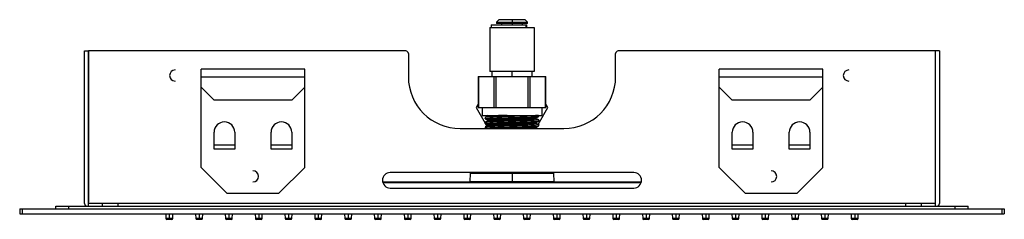
# Model space of a CAD drawing. Units: millimetres. Extents: x -190 to 190, y -4 to 73.
import ezdxf

# ---------------------------------------------------------------- set-up
doc = ezdxf.new("R2010")
doc.units = ezdxf.units.MM

msp = doc.modelspace()

# ---------------------------------------------------------------- linework, layer by layer
at = {"color": 7, "linetype": 'Continuous', "lineweight": 25}
for p, q in [((-5, 73.1), (-6, 72.1)), ((-5, 73.1), (5, 73.1)), ((0, 73.1), (0, 71.1)), ((6, 72.1), (5, 73.1)), ((-8.5, 70.1), (-8.5, 53.1)), ((-8.5, 70.1), (8.5, 70.1)), ((-8, 71.1), (-8, 70.1)), ((-8, 71.1), (5.77, 71.1)), ((-6, 72.1), (-6, 71.6)), ((-6, 72.1), (6, 72.1)), ((6, 71.6), (-6, 71.6)), ((-4, 71.6), (-4, 71.1)), ((4, 71.1), (4, 71.6)), ((5.45, 70.1), (5.45, 71.1)), ((5.77, 70.1), (5.77, 71.1)), ((6, 71.6), (6, 72.1)), ((8.5, 70.1), (8.5, 53.1)), ((-165, 2), (-165, 61)), ((-165, 61), (-163.5, 61)), ((-163.5, 61), (-163.5, 2.5)), ((-163.4, 1), (-163.4, 61)), ((-41, 61), (-163.4, 61)), ((163.4, 61), (41, 61)), ((163.4, 1), (163.4, 61)), ((163.5, 2.5), (163.5, 61)), ((165, 61), (163.5, 61)), ((165, 61), (165, 2)), ((-163.5, 57.5), (-163.4, 57.5)), ((-40, 60), (-40, 51)), ((40, 51), (40, 60)), ((163.4, 57.5), (163.5, 57.5)), ((-80, 54), (-120, 54)), ((-120, 16), (-120, 54)), ((-80, 16), (-80, 54)), ((80, 16), (80, 54)), ((120, 54), (80, 54)), ((120, 16), (120, 54)), ((-120, 51), (-80, 51)), ((-13.12, 51.1), (-13.12, 39.1)), ((-13.12, 51.1), (13.12, 51.1)), ((-12.99, 51.1), (-12.99, 39.1)), ((8.5, 53.1), (-8.5, 53.1)), ((-7.75, 53.1), (-7.75, 51.1)), ((-6.93, 39.1), (-6.93, 51.1)), ((-6.06, 39.1), (-6.06, 51.1)), ((0, 51.1), (0, 53.1)), ((6.06, 51.1), (6.06, 39.1)), ((6.93, 51.1), (6.93, 39.1)), ((7.75, 51.1), (7.75, 53.1)), ((12.99, 39.1), (12.99, 51.1)), ((13.12, 39.1), (13.12, 51.1)), ((80, 51), (120, 51)), ((-163.5, 47), (-163.4, 47)), ((-120, 47), (-115, 42)), ((-85, 42), (-80, 47)), ((80, 47), (85, 42)), ((115, 42), (120, 47)), ((163.5, 47), (163.4, 47)), ((-85, 42), (-115, 42)), ((115, 42), (85, 42)), ((-13.12, 40.37), (-13.86, 39.1)), ((-13.86, 39.1), (-10.35, 33.03)), ((-13.12, 39.1), (13.12, 39.1)), ((-11.45, 39.1), (-11.5, 36.1)), ((10.12, 32.63), (13.86, 39.1)), ((11.45, 39.1), (11.5, 36.1)), ((13.86, 39.1), (13.12, 40.37)), ((-11.5, 36.1), (11.5, 36.1)), ((-10.35, 35.23), (-10.35, 34.81)), ((0, 35.26), (0, 35.68)), ((9.42, 34.81), (9.36, 34.87)), ((10.35, 35.72), (10.35, 36.1)), ((10.35, 33.9), (10.35, 34.32)), ((-20, 31), (20, 31)), ((-10.35, 33.41), (-10.35, 33)), ((-10.35, 31.6), (-10.35, 31.18)), ((-10.34, 31.17), (-10.01, 31)), ((-10.32, 32.97), (-9.72, 31.94)), ((-9.36, 33.96), (-9.42, 33.91)), ((0, 33.45), (0, 33.87)), ((0, 31.64), (0, 32.05)), ((9.33, 31.27), (9.57, 31.67)), ((9.42, 33), (9.36, 33.05)), ((9.78, 31), (9.41, 31.19)), ((10.35, 32.09), (10.35, 32.51)), ((-115, 23.06), (-115, 29.56)), ((-107, 29.56), (-107, 23.06)), ((-93, 23.06), (-93, 29.56)), ((-85, 29.56), (-85, 23.06)), ((85, 23.06), (85, 29.56)), ((93, 29.56), (93, 23.06)), ((107, 23.06), (107, 29.56)), ((115, 29.56), (115, 23.06)), ((-107, 24.56), (-115, 24.56)), ((-107, 23.06), (-115, 23.06)), ((-85, 24.56), (-93, 24.56)), ((-85, 23.06), (-93, 23.06)), ((93, 24.56), (85, 24.56)), ((93, 23.06), (85, 23.06)), ((115, 24.56), (107, 24.56)), ((115, 23.06), (107, 23.06)), ((-120, 16), (-110, 6)), ((-90, 6), (-80, 16)), ((80, 16), (90, 6)), ((110, 6), (120, 16)), ((47, 14), (-47, 14)), ((-16.12, 13.63), (-16.33, 10.58)), ((16.12, 13.63), (-16.12, 13.63)), ((0, 14), (0, 10.58)), ((16.33, 10.58), (16.12, 13.63)), ((49.92, 10.3), (-49.92, 10.3)), ((49.83, 10), (-49.83, 10)), ((-47, 8), (47, 8)), ((-16.33, 10.58), (16.33, 10.58)), ((-110, 6), (-90, 6)), ((90, 6), (110, 6)), ((-190, 0), (190, 0)), ((-190, 0), (-190, -2)), ((-189, 0), (-189, -2)), ((-176, 0), (-176, 1)), ((-176, 1), (176, 1)), ((-171, 0), (-171, 1)), ((-163.5, 2.5), (-163.4, 2.5)), ((163.4, 2), (-163.4, 2)), ((-158, 1), (-158, 2)), ((-152, 1), (-152, 2)), ((152, 1), (152, 2)), ((158, 1), (158, 2)), ((163.5, 2.5), (163.4, 2.5)), ((171, 0), (171, 1)), ((176, 0), (176, 1)), ((189, 0), (189, -2)), ((190, 0), (190, -2)), ((-190, -2), (190, -2)), ((-133.64, -2), (-133.54, -3.82)), ((-132.25, -2), (-132.25, -4.1)), ((-130.96, -3.82), (-130.86, -2)), ((-122.14, -2), (-122.04, -3.82)), ((-120.75, -2), (-120.75, -4.1)), ((-119.46, -3.82), (-119.36, -2)), ((-110.64, -2), (-110.54, -3.82)), ((-109.25, -2), (-109.25, -4.1)), ((-107.96, -3.82), (-107.86, -2)), ((-99.14, -2), (-99.04, -3.82)), ((-97.75, -2), (-97.75, -4.1)), ((-96.46, -3.82), (-96.36, -2)), ((-87.64, -2), (-87.54, -3.82)), ((-86.25, -2), (-86.25, -4.1)), ((-84.96, -3.82), (-84.86, -2)), ((-76.14, -2), (-76.04, -3.82)), ((-74.75, -2), (-74.75, -4.1)), ((-73.46, -3.82), (-73.36, -2)), ((-64.64, -2), (-64.54, -3.82)), ((-63.25, -2), (-63.25, -4.1)), ((-61.96, -3.82), (-61.86, -2)), ((-53.14, -2), (-53.04, -3.82)), ((-51.75, -2), (-51.75, -4.1)), ((-50.46, -3.82), (-50.36, -2)), ((-41.64, -2), (-41.54, -3.82)), ((-40.25, -2), (-40.25, -4.1)), ((-38.96, -3.82), (-38.86, -2)), ((-30.14, -2), (-30.04, -3.82)), ((-28.75, -2), (-28.75, -4.1)), ((-27.46, -3.82), (-27.36, -2)), ((-18.64, -2), (-18.54, -3.82)), ((-17.25, -2), (-17.25, -4.1)), ((-15.96, -3.82), (-15.86, -2)), ((-7.14, -2), (-7.04, -3.82)), ((-5.75, -2), (-5.75, -4.1)), ((-4.46, -3.82), (-4.36, -2)), ((4.36, -2), (4.46, -3.82)), ((5.75, -2), (5.75, -4.1)), ((7.04, -3.82), (7.14, -2)), ((15.86, -2), (15.96, -3.82)), ((17.25, -2), (17.25, -4.1)), ((18.54, -3.82), (18.64, -2)), ((27.36, -2), (27.46, -3.82)), ((28.75, -2), (28.75, -4.1)), ((30.04, -3.82), (30.14, -2)), ((38.86, -2), (38.96, -3.82)), ((40.25, -2), (40.25, -4.1)), ((41.54, -3.82), (41.64, -2)), ((50.36, -2), (50.46, -3.82)), ((51.75, -2), (51.75, -4.1)), ((53.04, -3.82), (53.14, -2)), ((61.86, -2), (61.96, -3.82)), ((63.25, -2), (63.25, -4.1)), ((64.54, -3.82), (64.64, -2)), ((73.36, -2), (73.46, -3.82)), ((74.75, -2), (74.75, -4.1)), ((76.04, -3.82), (76.14, -2)), ((84.86, -2), (84.96, -3.82)), ((86.25, -2), (86.25, -4.1)), ((87.54, -3.82), (87.64, -2)), ((96.36, -2), (96.46, -3.82)), ((97.75, -2), (97.75, -4.1)), ((99.04, -3.82), (99.14, -2)), ((107.86, -2), (107.96, -3.82)), ((109.25, -2), (109.25, -4.1)), ((110.54, -3.82), (110.64, -2)), ((119.36, -2), (119.46, -3.82)), ((120.75, -2), (120.75, -4.1)), ((122.04, -3.82), (122.14, -2)), ((130.86, -2), (130.96, -3.82)), ((132.25, -2), (132.25, -4.1)), ((133.54, -3.82), (133.64, -2)), ((-130.96, -3.82), (-133.54, -3.82)), ((-131.26, -4.1), (-133.24, -4.1)), ((-119.46, -3.82), (-122.04, -3.82)), ((-119.76, -4.1), (-121.74, -4.1)), ((-107.96, -3.82), (-110.54, -3.82)), ((-108.26, -4.1), (-110.24, -4.1)), ((-96.46, -3.82), (-99.04, -3.82)), ((-96.76, -4.1), (-98.74, -4.1)), ((-84.96, -3.82), (-87.54, -3.82)), ((-85.26, -4.1), (-87.24, -4.1)), ((-73.46, -3.82), (-76.04, -3.82)), ((-73.76, -4.1), (-75.74, -4.1)), ((-61.96, -3.82), (-64.54, -3.82)), ((-62.26, -4.1), (-64.24, -4.1)), ((-50.46, -3.82), (-53.04, -3.82)), ((-50.76, -4.1), (-52.74, -4.1)), ((-38.96, -3.82), (-41.54, -3.82)), ((-39.26, -4.1), (-41.24, -4.1)), ((-27.46, -3.82), (-30.04, -3.82)), ((-27.76, -4.1), (-29.74, -4.1)), ((-15.96, -3.82), (-18.54, -3.82)), ((-16.26, -4.1), (-18.24, -4.1)), ((-4.46, -3.82), (-7.04, -3.82)), ((-4.76, -4.1), (-6.74, -4.1)), ((7.04, -3.82), (4.46, -3.82)), ((6.74, -4.1), (4.76, -4.1)), ((18.54, -3.82), (15.96, -3.82)), ((18.24, -4.1), (16.26, -4.1)), ((30.04, -3.82), (27.46, -3.82)), ((29.74, -4.1), (27.76, -4.1)), ((41.54, -3.82), (38.96, -3.82)), ((41.24, -4.1), (39.26, -4.1)), ((53.04, -3.82), (50.46, -3.82)), ((52.74, -4.1), (50.76, -4.1)), ((64.54, -3.82), (61.96, -3.82)), ((64.24, -4.1), (62.26, -4.1)), ((76.04, -3.82), (73.46, -3.82)), ((75.74, -4.1), (73.76, -4.1)), ((87.54, -3.82), (84.96, -3.82)), ((87.24, -4.1), (85.26, -4.1)), ((99.04, -3.82), (96.46, -3.82)), ((98.74, -4.1), (96.76, -4.1)), ((110.54, -3.82), (107.96, -3.82)), ((110.24, -4.1), (108.26, -4.1)), ((122.04, -3.82), (119.46, -3.82)), ((121.74, -4.1), (119.76, -4.1)), ((133.54, -3.82), (130.96, -3.82)), ((133.24, -4.1), (131.26, -4.1))]:
    msp.add_line(p, q, dxfattribs=at)
at = {"color": 7, "linetype": 'Continuous', "lineweight": 25, "flags": 128}
msp.add_lwpolyline([(0, 10.3), (0, 10.31), (0, 10.32), (0, 10.35), (0, 10.38), (0, 10.42), (0, 10.47), (0, 10.52), (0, 10.58)], dxfattribs=at)
at = {"color": 7, "linetype": 'Continuous', "lineweight": 25}
for centre, radius, start, end in [((-41, 60), 1, 0, 90), ((41, 60), 1, 90, 180), ((-130, 51.5), 2.15, 90, 270), ((130, 51.5), 2.15, 90, 270), ((-20, 51), 20, 180, 270), ((20, 51), 20, 270, 0), ((-111, 29.56), 4, 0, 180), ((-89, 29.56), 4, 0, 180), ((89, 29.56), 4, 0, 180), ((111, 29.56), 4, 0, 180), ((-100, 12.5), 2.15, 270, 90), ((-47, 11), 3, 90, 270), ((-15.62, 13.6), 0.5, 126.8699, 176), ((15.62, 13.6), 0.5, 4, 53.1301), ((47, 11), 3, 270, 90), ((100, 12.5), 2.15, 270, 90), ((-16.63, 10.6), 0.3, 270, 356), ((16.63, 10.6), 0.3, 184, 270), ((-164, 2), 1, 180, 270), ((164, 2), 1, 270, 0), ((-133.24, -3.8), 0.3, 183, 270), ((-131.26, -3.8), 0.3, 270, 357), ((-121.74, -3.8), 0.3, 183, 270), ((-119.76, -3.8), 0.3, 270, 357), ((-110.24, -3.8), 0.3, 183, 270), ((-108.26, -3.8), 0.3, 270, 357), ((-98.74, -3.8), 0.3, 183, 270), ((-96.76, -3.8), 0.3, 270, 357), ((-87.24, -3.8), 0.3, 183, 270), ((-85.26, -3.8), 0.3, 270, 357), ((-75.74, -3.8), 0.3, 183, 270), ((-73.76, -3.8), 0.3, 270, 357), ((-64.24, -3.8), 0.3, 183, 270), ((-62.26, -3.8), 0.3, 270, 357), ((-52.74, -3.8), 0.3, 183, 270), ((-50.76, -3.8), 0.3, 270, 357), ((-41.24, -3.8), 0.3, 183, 270), ((-39.26, -3.8), 0.3, 270, 357), ((-29.74, -3.8), 0.3, 183, 270), ((-27.76, -3.8), 0.3, 270, 357), ((-18.24, -3.8), 0.3, 183, 270), ((-16.26, -3.8), 0.3, 270, 357), ((-6.74, -3.8), 0.3, 183, 270), ((-4.76, -3.8), 0.3, 270, 357), ((4.76, -3.8), 0.3, 183, 270), ((6.74, -3.8), 0.3, 270, 357), ((16.26, -3.8), 0.3, 183, 270), ((18.24, -3.8), 0.3, 270, 357), ((27.76, -3.8), 0.3, 183, 270), ((29.74, -3.8), 0.3, 270, 357), ((39.26, -3.8), 0.3, 183, 270), ((41.24, -3.8), 0.3, 270, 357), ((50.76, -3.8), 0.3, 183, 270), ((52.74, -3.8), 0.3, 270, 357), ((62.26, -3.8), 0.3, 183, 270), ((64.24, -3.8), 0.3, 270, 357), ((73.76, -3.8), 0.3, 183, 270), ((75.74, -3.8), 0.3, 270, 357), ((85.26, -3.8), 0.3, 183, 270), ((87.24, -3.8), 0.3, 270, 357), ((96.76, -3.8), 0.3, 183, 270), ((98.74, -3.8), 0.3, 270, 357), ((108.26, -3.8), 0.3, 183, 270), ((110.24, -3.8), 0.3, 270, 357), ((119.76, -3.8), 0.3, 183, 270), ((121.74, -3.8), 0.3, 270, 357), ((131.26, -3.8), 0.3, 183, 270), ((133.24, -3.8), 0.3, 270, 357)]:
    msp.add_arc(centre, radius, start, end, dxfattribs=at)
for points, knots in [([(-10.3, 34.79), (-10.32, 34.8), (-10.42, 34.82), (-10.2, 34.87), (-9.63, 34.92), (-8.66, 34.98), (-7.37, 35.04), (-5.79, 35.09), (-3.99, 35.15), (-2.03, 35.21), (-0.68, 35.24), (0, 35.26)], [0, 0, 0, 0, 0.03303, 0.153901, 0.274772, 0.395644, 0.516515, 0.637386, 0.758257, 0.879129, 1, 1, 1, 1]), ([(0, 35.68), (-1.35, 35.64), (-2.71, 35.61), (-5.21, 35.53), (-6.36, 35.49), (-8.28, 35.42), (-9.04, 35.38), (-10.08, 35.3), (-10.35, 35.27), (-10.35, 35.23)], [0, 0, 0, 0, 0.25, 0.25, 0.5, 0.5, 0.75, 0.75, 1, 1, 1, 1]), ([(-9.41, 35.72), (-9.57, 35.64), (-9.88, 35.48), (-10.19, 35.32), (-10.34, 35.24)], [0, 0, 0, 0, 0.499975, 1, 1, 1, 1]), ([(-10.34, 34.8), (-10.19, 34.72), (-9.88, 34.56), (-9.57, 34.39), (-9.41, 34.31)], [0, 0, 0, 0, 0.500032, 1, 1, 1, 1]), ([(9.36, 35.22), (9.26, 35.2), (9.04, 35.14), (7.6, 35.05), (5.42, 34.96), (2.68, 34.87), (-0.33, 34.78), (-3.3, 34.69), (-5.93, 34.59), (-8.01, 34.5), (-9.18, 34.41), (-9.62, 34.35), (-9.41, 34.32), (-9.41, 34.32)], [0, 0, 0, 0, 0.087491, 0.188531, 0.289572, 0.390612, 0.491653, 0.592694, 0.693735, 0.794777, 0.895818, 0.996859, 1, 1, 1, 1]), ([(-9.42, 36.13), (-9.39, 36.11), (-9.32, 36.06), (-9.29, 35.93), (-9.32, 35.79), (-9.39, 35.74), (-9.42, 35.72)], [0, 0, 0, 0, 0.251229, 0.500069, 0.748755, 1, 1, 1, 1]), ([(-9.42, 34.32), (-9.39, 34.29), (-9.32, 34.24), (-9.29, 34.11), (-9.31, 34.01), (-9.35, 33.97), (-9.36, 33.96)], [0, 0, 0, 0, 0.300905, 0.598957, 0.896816, 1, 1, 1, 1]), ([(-1.85, 36.1), (-2.31, 36.09), (-3.75, 36.04), (-5.9, 35.97), (-7.94, 35.87), (-9.18, 35.79), (-9.28, 35.74), (-9.32, 35.72)], [0, 0, 0, 0, 0.110774, 0.351352, 0.591929, 0.832505, 1, 1, 1, 1]), ([(9.31, 34.81), (9.36, 34.8), (9.53, 34.76), (8.85, 34.69), (7.33, 34.59), (5.02, 34.5), (2.23, 34.41), (-0.79, 34.32), (-3.73, 34.23), (-6.3, 34.14), (-8.21, 34.05), (-9.27, 33.97), (-9.3, 33.92), (-9.3, 33.91)], [0, 0, 0, 0, 0.038459, 0.139299, 0.240138, 0.340977, 0.441817, 0.542657, 0.643497, 0.744337, 0.845176, 0.946015, 1, 1, 1, 1]), ([(10.23, 36.1), (10.21, 36.09), (10.14, 36.07), (9.61, 36.02), (8.67, 35.96), (7.36, 35.91), (5.79, 35.85), (3.99, 35.79), (2.03, 35.74), (0.68, 35.7), (0, 35.68)], [0, 0, 0, 0, 0.052518, 0.187872, 0.323227, 0.458581, 0.593936, 0.729291, 0.864645, 1, 1, 1, 1]), ([(0, 35.26), (1.35, 35.3), (2.71, 35.34), (5.21, 35.41), (6.36, 35.45), (8.28, 35.53), (9.04, 35.57), (10.08, 35.64), (10.35, 35.68), (10.35, 35.72)], [0, 0, 0, 0, 0.25, 0.25, 0.5, 0.5, 0.75, 0.75, 1, 1, 1, 1]), ([(10.3, 34.33), (10.32, 34.33), (10.42, 34.31), (10.2, 34.26), (9.63, 34.21), (8.66, 34.15), (7.37, 34.09), (5.79, 34.04), (3.99, 33.98), (2.03, 33.92), (0.68, 33.89), (0, 33.87)], [0, 0, 0, 0, 0.029429, 0.15075, 0.272072, 0.393393, 0.514714, 0.636036, 0.757357, 0.878679, 1, 1, 1, 1]), ([(9.36, 34.87), (9.35, 34.88), (9.31, 34.91), (9.29, 35.02), (9.32, 35.15), (9.39, 35.2), (9.42, 35.22)], [0, 0, 0, 0, 0.110631, 0.406013, 0.701582, 1, 1, 1, 1]), ([(9.41, 35.22), (9.56, 35.3), (9.87, 35.46), (10.18, 35.62), (10.34, 35.7)], [0, 0, 0, 0, 0.499969, 1, 1, 1, 1]), ([(10.34, 34.33), (10.19, 34.41), (9.88, 34.57), (9.57, 34.73), (9.42, 34.82)], [0, 0, 0, 0, 0.500027, 1, 1, 1, 1]), ([(-10.3, 32.98), (-10.32, 32.99), (-10.42, 33.01), (-10.2, 33.05), (-9.63, 33.11), (-8.66, 33.17), (-7.37, 33.22), (-5.79, 33.28), (-3.99, 33.34), (-2.03, 33.39), (-0.68, 33.43), (0, 33.45)], [0, 0, 0, 0, 0.028773, 0.150176, 0.27158, 0.392983, 0.514386, 0.63579, 0.757193, 0.878597, 1, 1, 1, 1]), ([(-10.29, 31.16), (-10.31, 31.17), (-10.42, 31.2), (-10.2, 31.24), (-9.63, 31.3), (-8.66, 31.35), (-7.37, 31.41), (-5.79, 31.47), (-3.99, 31.52), (-2.03, 31.58), (-0.68, 31.62), (0, 31.64)], [0, 0, 0, 0, 0.037025, 0.157397, 0.277769, 0.39814, 0.518512, 0.638884, 0.759256, 0.879628, 1, 1, 1, 1]), ([(0, 33.87), (-1.35, 33.83), (-2.71, 33.79), (-5.21, 33.72), (-6.36, 33.68), (-8.28, 33.6), (-9.04, 33.56), (-10.08, 33.49), (-10.35, 33.45), (-10.35, 33.41)], [0, 0, 0, 0, 0.25, 0.25, 0.5, 0.5, 0.75, 0.75, 1, 1, 1, 1]), ([(0, 32.05), (-1.35, 32.02), (-2.71, 31.98), (-5.21, 31.9), (-6.36, 31.86), (-8.28, 31.79), (-9.04, 31.75), (-10.08, 31.68), (-10.35, 31.64), (-10.35, 31.6)], [0, 0, 0, 0, 0.25, 0.25, 0.5, 0.5, 0.75, 0.75, 1, 1, 1, 1]), ([(-9.42, 33.91), (-9.57, 33.83), (-9.88, 33.67), (-10.19, 33.5), (-10.34, 33.42)], [0, 0, 0, 0, 0.499971, 1, 1, 1, 1]), ([(-10.34, 32.99), (-10.19, 32.91), (-9.88, 32.74), (-9.57, 32.58), (-9.42, 32.5)], [0, 0, 0, 0, 0.500028, 1, 1, 1, 1]), ([(-9.42, 32.09), (-9.57, 32.01), (-9.88, 31.85), (-10.19, 31.69), (-10.34, 31.61)], [0, 0, 0, 0, 0.499969, 1, 1, 1, 1]), ([(-9.42, 32.5), (-9.39, 32.48), (-9.32, 32.43), (-9.29, 32.3), (-9.32, 32.17), (-9.39, 32.12), (-9.42, 32.09)], [0, 0, 0, 0, 0.251237, 0.500077, 0.748759, 1, 1, 1, 1]), ([(9.39, 33.41), (9.4, 33.41), (9.5, 33.38), (8.81, 33.31), (7.31, 33.22), (4.98, 33.13), (2.19, 33.04), (-0.84, 32.95), (-3.77, 32.86), (-6.34, 32.77), (-8.25, 32.67), (-9.37, 32.59), (-9.36, 32.53), (-9.36, 32.5)], [0, 0, 0, 0, 0.006326, 0.107242, 0.208157, 0.309073, 0.409989, 0.510905, 0.611821, 0.712738, 0.813654, 0.914571, 1, 1, 1, 1]), ([(9.3, 33), (9.35, 32.98), (9.48, 32.93), (8.66, 32.86), (6.99, 32.77), (4.58, 32.67), (1.73, 32.58), (-1.3, 32.49), (-4.19, 32.4), (-6.68, 32.31), (-8.45, 32.22), (-9.36, 32.14), (-9.32, 32.1), (-9.31, 32.09)], [0, 0, 0, 0, 0.0554, 0.156286, 0.257172, 0.358059, 0.458945, 0.559832, 0.660719, 0.761606, 0.862494, 0.963381, 1, 1, 1, 1]), ([(9.34, 31.6), (9.35, 31.59), (9.42, 31.55), (8.61, 31.48), (6.96, 31.39), (4.54, 31.3), (1.68, 31.21), (-1.32, 31.12), (-3.62, 31.05), (-4.65, 31.01), (-4.89, 31)], [0, 0, 0, 0, 0.033731, 0.187149, 0.340566, 0.493984, 0.647401, 0.800818, 0.954234, 1, 1, 1, 1]), ([(0, 33.45), (1.35, 33.49), (2.71, 33.53), (5.21, 33.6), (6.36, 33.64), (8.28, 33.71), (9.04, 33.75), (10.08, 33.83), (10.35, 33.87), (10.35, 33.9)], [0, 0, 0, 0, 0.25, 0.25, 0.5, 0.5, 0.75, 0.75, 1, 1, 1, 1]), ([(10.3, 32.52), (10.32, 32.52), (10.42, 32.49), (10.2, 32.45), (9.63, 32.39), (8.66, 32.34), (7.37, 32.28), (5.79, 32.22), (3.99, 32.17), (2.03, 32.11), (0.68, 32.07), (0, 32.05)], [0, 0, 0, 0, 0.029064, 0.150431, 0.271798, 0.393165, 0.514532, 0.635899, 0.757266, 0.878633, 1, 1, 1, 1]), ([(0, 31.64), (1.35, 31.67), (2.71, 31.71), (5.21, 31.79), (6.36, 31.82), (8.28, 31.9), (9.04, 31.94), (10.08, 32.01), (10.35, 32.05), (10.35, 32.09)], [0, 0, 0, 0, 0.25, 0.25, 0.5, 0.5, 0.75, 0.75, 1, 1, 1, 1]), ([(9.33, 31.19), (9.35, 31.16), (9.4, 31.11), (8.78, 31.05), (7.97, 31.01), (7.78, 31)], [0, 0, 0, 0, 0.359135, 0.853084, 1, 1, 1, 1]), ([(9.36, 33.05), (9.35, 33.06), (9.31, 33.1), (9.29, 33.21), (9.32, 33.34), (9.39, 33.39), (9.42, 33.41)], [0, 0, 0, 0, 0.105304, 0.402462, 0.699805, 1, 1, 1, 1]), ([(9.42, 31.19), (9.39, 31.21), (9.32, 31.26), (9.29, 31.39), (9.32, 31.52), (9.39, 31.57), (9.42, 31.6)], [0, 0, 0, 0, 0.251232, 0.499919, 0.748768, 1, 1, 1, 1]), ([(9.41, 31.59), (9.57, 31.67), (9.88, 31.84), (10.19, 32), (10.34, 32.08)], [0, 0, 0, 0, 0.499977, 1, 1, 1, 1]), ([(9.42, 33.41), (9.57, 33.49), (9.88, 33.65), (10.19, 33.81), (10.34, 33.89)], [0, 0, 0, 0, 0.499969, 1, 1, 1, 1]), ([(10.34, 32.52), (10.19, 32.6), (9.88, 32.76), (9.57, 32.92), (9.42, 33)], [0, 0, 0, 0, 0.500029, 1, 1, 1, 1])]:
    msp.add_open_spline(points, degree=3, knots=knots, dxfattribs=at)

doc.saveas('drawing.dxf')
